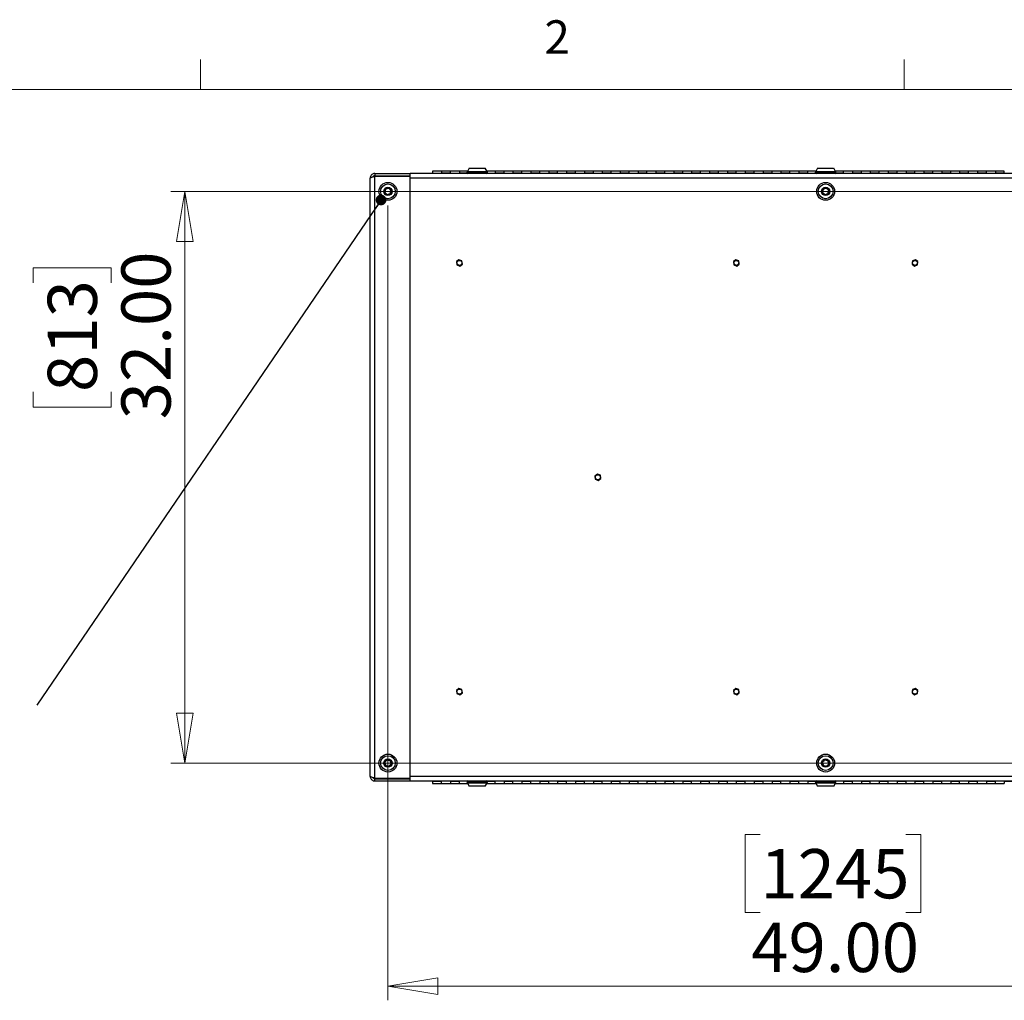
# Model space of a CAD drawing. Units: inches. Extents: x 0.4 to 16.6, y 0.2 to 10.8.
# Drawn here: x 11.9 to 14.7, y 8.1 to 10.8 of the extents above; entities that cross this region are included whole.
import ezdxf

# ---------------------------------------------------------------- set-up
doc = ezdxf.new("R2010")
doc.units = ezdxf.units.IN
doc.header["$MEASUREMENT"] = 0
doc.styles.add('SLDTEXTSTYLE0', font='TXT', dxfattribs={"width": 0.75})
doc.dimstyles.new('SLDDIMSTYLE0', dxfattribs={"dimtxt": 0.137795, "dimasz": 0.14, "dimexe": 0, "dimexo": 0.0625, "dimgap": 0.034449, "dimtad": 1, "dimlfac": 20, "dimrnd": 1e-09, "dimzin": 4, "dimdsep": 46, "dimtxsty": 'SLDTEXTSTYLE0', "dimblk1": 'CLOSED', "dimblk2": 'CLOSED', "dimsah": 1, "dimcen": 0.09, "dimadec": 0, "dimazin": 1, "dimtfac": 1, "dimtofl": 0, "dimtmove": 0, "dimatfit": 3, "dimldrblk": 'CLOSED', "dimfxl": 0, "dimfrac": 2, "dimtolj": 1, "dimtzin": 12, "dimarcsym": 0})
doc.dimstyles.new('SLDDIMSTYLE4', dxfattribs={"dimtxt": 0.18, "dimasz": 0.03, "dimexe": 0, "dimexo": 0.0625, "dimgap": 0, "dimtad": 0, "dimtih": 1, "dimtoh": 1, "dimdec": 0, "dimrnd": 1e-09, "dimzin": 0, "dimdsep": 46, "dimtxsty": 'Standard', "dimblk1": 'DOT', "dimblk2": 'DOT', "dimsah": 1, "dimcen": 0.09, "dimadec": 0, "dimazin": 0, "dimtfac": 0.03, "dimtdec": 0, "dimtofl": 0, "dimtmove": 0, "dimatfit": 3, "dimldrblk": 'DOT', "dimfxl": 0, "dimfrac": 2, "dimtolj": 1, "dimtzin": 0, "dimarcsym": 0})

# ---------------------------------------------------------------- blocks, each defined once
blk = doc.blocks.new('_Closed')
at = {"color": 0, "linetype": 'ByBlock', "lineweight": -2}
for p, q in [((-1, 0.166667), (0, 0)), ((-1, 0.166667), (-1, -0.166667)), ((0, 0), (-1, -0.166667)), ((0, 0), (-1, 0))]:
    blk.add_line(p, q, dxfattribs=at)
blk = doc.blocks.new('_D_7')
at = {"color": 7, "linetype": 'Continuous', "lineweight": 0}
for p, q in [((15.3736, 10.3574), (12.3553, 10.3574)), ((12.3946, 10.3574), (12.3946, 8.7574)), ((11.9697, 10.1013), (11.9697, 10.1433)), ((11.9697, 10.1433), (12.1885, 10.1433)), ((12.1885, 10.1433), (12.1885, 10.1013)), ((11.9697, 9.7959), (11.9697, 9.7539)), ((12.1885, 9.7539), (12.1885, 9.7959)), ((11.9697, 9.7539), (12.1885, 9.7539)), ((15.3736, 8.7574), (12.3553, 8.7574))]:
    blk.add_line(p, q, dxfattribs=at)
at = {"color": 7, "linetype": 'Continuous', "lineweight": 18, "xscale": 0.14, "yscale": 0.14}
for p, rotation in [((12.3946, 10.3574, -0.6969), 89.99999999999993), ((12.3946, 8.7574, -0.6969), 269.9999999999999)]:
    blk.add_blockref('_Closed', p, dxfattribs=dict(at, rotation=rotation))
at = {"color": 7, "linetype": 'Continuous', "lineweight": 18, "char_height": 0.1378, "attachment_point": 1, "rotation": 90, "style": 'SLDTEXTSTYLE0'}
for s, insert in [('32.00', (12.217, 9.7195)), ('813', (12.0108, 9.7959))]:
    blk.add_mtext(s, dxfattribs=dict(at, insert=insert))
blk = doc.blocks.new('_D_8')
at = {"color": 7, "linetype": 'Continuous', "lineweight": 0}
for p, q in [((12.9629, 10.318), (12.9629, 8.0934)), ((15.4129, 10.318), (15.4129, 8.0934)), ((14.0051, 8.5577), (13.9631, 8.5577)), ((13.9631, 8.5577), (13.9631, 8.339)), ((14.4123, 8.5577), (14.4543, 8.5577)), ((14.4543, 8.5577), (14.4543, 8.339)), ((13.9631, 8.339), (14.0051, 8.339)), ((14.4543, 8.339), (14.4123, 8.339)), ((12.9629, 8.1328), (15.4129, 8.1328))]:
    blk.add_line(p, q, dxfattribs=at)
at = {"color": 7, "linetype": 'Continuous', "lineweight": 18, "xscale": 0.14, "yscale": 0.14, "rotation": 180.0000000000001}
blk.add_blockref('_Closed', (12.9629, 8.1328, -0.6969), dxfattribs=at)
at = {"color": 7, "linetype": 'Continuous', "lineweight": 18, "xscale": 0.14, "yscale": 0.14}
blk.add_blockref('_Closed', (15.4129, 8.1328, -0.6969), dxfattribs=at)
at = {"color": 7, "linetype": 'Continuous', "lineweight": 18, "char_height": 0.1378, "attachment_point": 1, "style": 'SLDTEXTSTYLE0'}
for s, insert in [('1245', (14.0051, 8.5166)), ('49.00', (13.9796, 8.3104))]:
    blk.add_mtext(s, dxfattribs=dict(at, insert=insert))
blk = doc.blocks.new('_Dot')
at = {"color": 0, "linetype": 'ByBlock', "lineweight": -2}
blk.add_line((-0.5, 0), (-1, 0), dxfattribs=at)
at = {"color": 0, "linetype": 'ByBlock', "const_width": 0.5}
blk.add_lwpolyline([(-0.25, 0, 1), (0.25, 0, 1)], format="xyb", close=True, dxfattribs=at)

msp = doc.modelspace()

# ---------------------------------------------------------------- linework, layer by layer
at = {"color": 7, "linetype": 'Continuous', "lineweight": 18}
for p, q in [((12.4385, 10.64207), (12.4385, 10.72687)), ((14.40725, 10.64207), (14.40725, 10.72687)), ((0.62625, 10.64207), (16.37625, 10.64207))]:
    msp.add_line(p, q, dxfattribs=at)
at = {"color": 7, "linetype": 'Continuous', "lineweight": 25}
for p, q in [((13.19048, 10.42219), (13.18536, 10.41333)), ((13.19048, 10.42219), (13.23536, 10.42219)), ((13.24048, 10.41333), (13.23537, 10.42219)), ((14.16548, 10.42219), (14.16036, 10.41333)), ((14.16548, 10.42219), (14.21036, 10.42219)), ((14.21548, 10.41333), (14.21037, 10.42219)), ((12.91292, 8.72065), (12.91292, 10.39405)), ((12.92622, 10.40735), (12.92622, 10.4011)), ((12.92622, 10.40735), (13.02542, 10.40735)), ((12.92622, 10.4011), (13.02542, 10.4011)), ((12.92622, 8.71499), (12.92622, 10.39971)), ((12.92622, 10.39971), (13.02542, 10.39971)), ((12.93167, 10.39971), (12.93167, 10.4011)), ((15.35042, 10.40735), (13.02542, 10.40735)), ((13.02542, 10.40735), (13.02542, 10.40609)), ((13.02542, 10.39971), (13.02542, 10.40609)), ((13.02542, 8.71499), (13.02542, 10.39971)), ((13.02542, 8.72065), (13.02542, 10.39405)), ((15.35042, 10.39405), (13.02542, 10.39405)), ((13.11292, 10.4141), (13.08792, 10.4141)), ((13.08792, 10.4141), (13.08792, 10.40735)), ((13.13792, 10.4141), (13.11292, 10.4141)), ((13.11292, 10.4141), (13.11292, 10.40798)), ((13.11292, 10.40735), (13.11292, 10.40798)), ((13.13792, 10.40798), (13.11292, 10.40798)), ((13.16292, 10.4141), (13.13792, 10.4141)), ((13.13792, 10.40798), (13.13792, 10.4141)), ((13.13792, 10.40735), (13.13792, 10.40798)), ((13.1858, 10.4141), (13.16292, 10.4141)), ((13.16292, 10.4141), (13.16292, 10.40798)), ((13.16292, 10.40735), (13.16292, 10.40798)), ((13.18471, 10.40798), (13.16292, 10.40798)), ((13.18402, 10.4101), (13.18402, 10.4096)), ((13.24182, 10.4101), (13.18402, 10.4101)), ((13.18402, 10.4096), (13.24182, 10.4096)), ((13.18536, 10.41333), (13.18536, 10.41235)), ((13.18536, 10.41333), (13.24048, 10.41333)), ((13.18536, 10.41235), (13.21325, 10.41235)), ((13.21325, 10.41235), (13.24048, 10.41235)), ((13.26292, 10.4141), (13.24004, 10.4141)), ((13.24048, 10.41235), (13.24048, 10.41333)), ((13.24182, 10.4096), (13.24182, 10.4101)), ((13.25141, 10.40735), (13.25149, 10.40735)), ((13.25986, 10.40735), (13.25998, 10.40735)), ((13.28792, 10.4141), (13.26292, 10.4141)), ((13.26292, 10.4141), (13.26292, 10.40798)), ((13.26292, 10.40735), (13.26292, 10.40798)), ((13.28792, 10.40798), (13.26292, 10.40798)), ((13.26662, 10.40735), (13.26666, 10.40735)), ((13.31292, 10.4141), (13.28792, 10.4141)), ((13.28792, 10.40798), (13.28792, 10.4141)), ((13.28792, 10.40735), (13.28792, 10.40798)), ((13.33792, 10.4141), (13.31292, 10.4141)), ((13.31292, 10.4141), (13.31292, 10.40798)), ((13.31292, 10.40735), (13.31292, 10.40798)), ((13.33792, 10.40798), (13.31292, 10.40798)), ((13.36292, 10.4141), (13.33792, 10.4141)), ((13.33792, 10.40798), (13.33792, 10.4141)), ((13.33792, 10.40735), (13.33792, 10.40798)), ((13.38792, 10.4141), (13.36292, 10.4141)), ((13.36292, 10.4141), (13.36292, 10.40798)), ((13.36292, 10.40735), (13.36292, 10.40798)), ((13.38792, 10.40798), (13.36292, 10.40798)), ((13.41292, 10.4141), (13.38792, 10.4141)), ((13.38792, 10.40798), (13.38792, 10.4141)), ((13.38792, 10.40735), (13.38792, 10.40798)), ((13.43792, 10.4141), (13.41292, 10.4141)), ((13.41292, 10.4141), (13.41292, 10.40798)), ((13.41292, 10.40735), (13.41292, 10.40798)), ((13.43792, 10.40798), (13.41292, 10.40798)), ((13.46292, 10.4141), (13.43792, 10.4141)), ((13.43792, 10.40798), (13.43792, 10.4141)), ((13.43792, 10.40735), (13.43792, 10.40798)), ((13.48792, 10.4141), (13.46292, 10.4141)), ((13.46292, 10.4141), (13.46292, 10.40798)), ((13.46292, 10.40735), (13.46292, 10.40798)), ((13.48792, 10.40798), (13.46292, 10.40798)), ((13.51292, 10.4141), (13.48792, 10.4141)), ((13.48792, 10.40798), (13.48792, 10.4141)), ((13.48792, 10.40735), (13.48792, 10.40798)), ((13.53792, 10.4141), (13.51292, 10.4141)), ((13.51292, 10.4141), (13.51292, 10.40798)), ((13.51292, 10.40735), (13.51292, 10.40798)), ((13.53792, 10.40798), (13.51292, 10.40798)), ((13.56292, 10.4141), (13.53792, 10.4141)), ((13.53792, 10.40798), (13.53792, 10.4141)), ((13.53792, 10.40735), (13.53792, 10.40798)), ((13.58792, 10.4141), (13.56292, 10.4141)), ((13.56292, 10.4141), (13.56292, 10.40798)), ((13.56292, 10.40735), (13.56292, 10.40798)), ((13.58792, 10.40798), (13.56292, 10.40798)), ((13.61292, 10.4141), (13.58792, 10.4141)), ((13.58792, 10.40798), (13.58792, 10.4141)), ((13.58792, 10.40735), (13.58792, 10.40798)), ((13.63792, 10.4141), (13.61292, 10.4141)), ((13.61292, 10.4141), (13.61292, 10.40798)), ((13.61292, 10.40735), (13.61292, 10.40798)), ((13.63792, 10.40798), (13.61292, 10.40798)), ((13.66292, 10.4141), (13.63792, 10.4141)), ((13.63792, 10.40798), (13.63792, 10.4141)), ((13.63792, 10.40735), (13.63792, 10.40798)), ((13.68792, 10.4141), (13.66292, 10.4141)), ((13.66292, 10.4141), (13.66292, 10.40798)), ((13.66292, 10.40735), (13.66292, 10.40798)), ((13.68792, 10.40798), (13.66292, 10.40798)), ((13.71292, 10.4141), (13.68792, 10.4141)), ((13.68792, 10.40798), (13.68792, 10.4141)), ((13.68792, 10.40735), (13.68792, 10.40798)), ((13.73792, 10.4141), (13.71292, 10.4141)), ((13.71292, 10.4141), (13.71292, 10.40798)), ((13.71292, 10.40735), (13.71292, 10.40798)), ((13.73792, 10.40798), (13.71292, 10.40798)), ((13.76292, 10.4141), (13.73792, 10.4141)), ((13.73792, 10.40798), (13.73792, 10.4141)), ((13.73792, 10.40735), (13.73792, 10.40798)), ((13.78792, 10.4141), (13.76292, 10.4141)), ((13.76292, 10.4141), (13.76292, 10.40798)), ((13.76292, 10.40735), (13.76292, 10.40798)), ((13.78792, 10.40798), (13.76292, 10.40798)), ((13.81292, 10.4141), (13.78792, 10.4141)), ((13.78792, 10.40798), (13.78792, 10.4141)), ((13.78792, 10.40735), (13.78792, 10.40798)), ((13.83792, 10.4141), (13.81292, 10.4141)), ((13.81292, 10.4141), (13.81292, 10.40798)), ((13.81292, 10.40735), (13.81292, 10.40798)), ((13.83792, 10.40798), (13.81292, 10.40798)), ((13.86292, 10.4141), (13.83792, 10.4141)), ((13.83792, 10.40798), (13.83792, 10.4141)), ((13.83792, 10.40735), (13.83792, 10.40798)), ((13.88792, 10.4141), (13.86292, 10.4141)), ((13.86292, 10.4141), (13.86292, 10.40798)), ((13.86292, 10.40735), (13.86292, 10.40798)), ((13.88792, 10.40798), (13.86292, 10.40798)), ((13.91292, 10.4141), (13.88792, 10.4141)), ((13.88792, 10.40798), (13.88792, 10.4141)), ((13.88792, 10.40735), (13.88792, 10.40798)), ((13.93792, 10.4141), (13.91292, 10.4141)), ((13.91292, 10.4141), (13.91292, 10.40798)), ((13.91292, 10.40735), (13.91292, 10.40798)), ((13.93792, 10.40798), (13.91292, 10.40798)), ((13.96292, 10.4141), (13.93792, 10.4141)), ((13.93792, 10.40798), (13.93792, 10.4141)), ((13.93792, 10.40735), (13.93792, 10.40798)), ((13.98792, 10.4141), (13.96292, 10.4141)), ((13.96292, 10.4141), (13.96292, 10.40798)), ((13.96292, 10.40735), (13.96292, 10.40798)), ((13.98792, 10.40798), (13.96292, 10.40798)), ((13.98116, 10.40735), (13.98124, 10.40735)), ((14.01292, 10.4141), (13.98792, 10.4141)), ((13.98792, 10.40798), (13.98792, 10.4141)), ((13.98792, 10.40735), (13.98792, 10.40798)), ((13.98961, 10.40735), (13.98973, 10.40735)), ((13.99637, 10.40735), (13.99641, 10.40735)), ((14.03792, 10.4141), (14.01292, 10.4141)), ((14.01292, 10.4141), (14.01292, 10.40798)), ((14.01292, 10.40735), (14.01292, 10.40798)), ((14.03792, 10.40798), (14.01292, 10.40798)), ((14.06292, 10.4141), (14.03792, 10.4141)), ((14.03792, 10.40798), (14.03792, 10.4141)), ((14.03792, 10.40735), (14.03792, 10.40798)), ((14.08792, 10.4141), (14.06292, 10.4141)), ((14.06292, 10.4141), (14.06292, 10.40798)), ((14.06292, 10.40735), (14.06292, 10.40798)), ((14.08792, 10.40798), (14.06292, 10.40798)), ((14.11292, 10.4141), (14.08792, 10.4141)), ((14.08792, 10.40798), (14.08792, 10.4141)), ((14.08792, 10.40735), (14.08792, 10.40798)), ((14.13792, 10.4141), (14.11292, 10.4141)), ((14.11292, 10.4141), (14.11292, 10.40798)), ((14.11292, 10.40735), (14.11292, 10.40798)), ((14.13792, 10.40798), (14.11292, 10.40798)), ((14.1608, 10.4141), (14.13792, 10.4141)), ((14.13792, 10.40798), (14.13792, 10.4141)), ((14.13792, 10.40735), (14.13792, 10.40798)), ((14.15902, 10.4101), (14.15902, 10.4096)), ((14.21682, 10.4101), (14.15902, 10.4101)), ((14.15902, 10.4096), (14.21682, 10.4096)), ((14.16036, 10.41333), (14.16036, 10.41235)), ((14.16036, 10.41333), (14.21548, 10.41333)), ((14.16036, 10.41235), (14.18825, 10.41235)), ((14.18825, 10.41235), (14.21548, 10.41235)), ((14.23792, 10.4141), (14.21504, 10.4141)), ((14.21548, 10.41235), (14.21548, 10.41333)), ((14.23792, 10.40798), (14.21613, 10.40798)), ((14.21682, 10.4096), (14.21682, 10.4101)), ((14.26292, 10.4141), (14.23792, 10.4141)), ((14.23792, 10.40798), (14.23792, 10.4141)), ((14.23792, 10.40735), (14.23792, 10.40798)), ((14.28792, 10.4141), (14.26292, 10.4141)), ((14.26292, 10.4141), (14.26292, 10.40798)), ((14.26292, 10.40735), (14.26292, 10.40798)), ((14.28792, 10.40798), (14.26292, 10.40798)), ((14.31292, 10.4141), (14.28792, 10.4141)), ((14.28792, 10.40798), (14.28792, 10.4141)), ((14.28792, 10.40735), (14.28792, 10.40798)), ((14.33792, 10.4141), (14.31292, 10.4141)), ((14.31292, 10.4141), (14.31292, 10.40798)), ((14.31292, 10.40735), (14.31292, 10.40798)), ((14.33792, 10.40798), (14.31292, 10.40798)), ((14.36292, 10.4141), (14.33792, 10.4141)), ((14.33792, 10.40798), (14.33792, 10.4141)), ((14.33792, 10.40735), (14.33792, 10.40798)), ((14.38792, 10.4141), (14.36292, 10.4141)), ((14.36292, 10.4141), (14.36292, 10.40798)), ((14.38792, 10.40798), (14.36292, 10.40798)), ((14.36292, 10.40735), (14.36292, 10.40798)), ((14.37943, 10.40735), (14.37947, 10.40735)), ((14.38611, 10.40735), (14.38623, 10.40735)), ((14.41292, 10.4141), (14.38792, 10.4141)), ((14.38792, 10.40798), (14.38792, 10.4141)), ((14.38792, 10.40735), (14.38792, 10.40798)), ((14.3946, 10.40735), (14.39468, 10.40735)), ((14.43792, 10.4141), (14.41292, 10.4141)), ((14.41292, 10.4141), (14.41292, 10.40798)), ((14.43792, 10.40798), (14.41292, 10.40798)), ((14.41292, 10.40735), (14.41292, 10.40798)), ((14.46292, 10.4141), (14.43792, 10.4141)), ((14.43792, 10.40798), (14.43792, 10.4141)), ((14.43792, 10.40735), (14.43792, 10.40798)), ((14.48792, 10.4141), (14.46292, 10.4141)), ((14.46292, 10.4141), (14.46292, 10.40798)), ((14.46292, 10.40735), (14.46292, 10.40798)), ((14.48792, 10.40798), (14.46292, 10.40798)), ((14.51292, 10.4141), (14.48792, 10.4141)), ((14.48792, 10.40798), (14.48792, 10.4141)), ((14.48792, 10.40735), (14.48792, 10.40798)), ((14.53792, 10.4141), (14.51292, 10.4141)), ((14.51292, 10.4141), (14.51292, 10.40798)), ((14.51292, 10.40735), (14.51292, 10.40798)), ((14.53792, 10.40798), (14.51292, 10.40798)), ((14.56292, 10.4141), (14.53792, 10.4141)), ((14.53792, 10.40798), (14.53792, 10.4141)), ((14.53792, 10.40735), (14.53792, 10.40798)), ((14.58792, 10.4141), (14.56292, 10.4141)), ((14.56292, 10.4141), (14.56292, 10.40798)), ((14.56292, 10.40735), (14.56292, 10.40798)), ((14.58792, 10.40798), (14.56292, 10.40798)), ((14.61292, 10.4141), (14.58792, 10.4141)), ((14.58792, 10.40798), (14.58792, 10.4141)), ((14.58792, 10.40735), (14.58792, 10.40798)), ((14.63792, 10.4141), (14.61292, 10.4141)), ((14.61292, 10.4141), (14.61292, 10.40798)), ((14.61292, 10.40735), (14.61292, 10.40798)), ((14.63792, 10.40798), (14.61292, 10.40798)), ((14.66292, 10.4141), (14.63792, 10.4141)), ((14.63792, 10.40798), (14.63792, 10.4141)), ((14.63792, 10.40735), (14.63792, 10.40798)), ((14.68792, 10.4141), (14.66292, 10.4141)), ((14.66292, 10.4141), (14.66292, 10.40798)), ((14.68792, 10.40798), (14.66292, 10.40798)), ((14.66292, 10.40735), (14.66292, 10.40798)), ((14.68792, 10.40798), (14.68792, 10.4141)), ((14.68792, 10.40735), (14.68792, 10.40798)), ((13.15461, 10.16066), (13.15583, 10.1519)), ((13.16163, 10.1662), (13.15465, 10.16077)), ((13.1559, 10.15181), (13.16409, 10.14848)), ((13.16994, 10.16289), (13.16175, 10.16622)), ((13.16421, 10.1485), (13.17119, 10.15393)), ((13.17123, 10.15404), (13.17001, 10.1628)), ((13.92961, 10.16066), (13.93083, 10.1519)), ((13.93663, 10.1662), (13.92965, 10.16077)), ((13.9309, 10.15181), (13.93909, 10.14848)), ((13.94494, 10.16289), (13.93675, 10.16622)), ((13.93921, 10.1485), (13.94619, 10.15393)), ((13.94623, 10.15404), (13.94501, 10.1628)), ((14.43083, 10.1628), (14.42961, 10.15404)), ((14.42965, 10.15393), (14.43663, 10.1485)), ((14.43909, 10.16622), (14.4309, 10.16289)), ((14.43675, 10.14848), (14.44494, 10.15181)), ((14.44619, 10.16077), (14.43921, 10.1662)), ((14.44501, 10.1519), (14.44623, 10.16066)), ((12.91292, 9.97794), (12.91292, 9.97799)), ((12.91292, 9.97058), (12.91292, 9.9707)), ((12.91292, 9.9625), (12.91292, 9.96257)), ((13.54913, 9.5662), (13.54215, 9.56077)), ((13.55744, 9.56289), (13.54925, 9.56622)), ((13.55873, 9.55404), (13.55751, 9.5628)), ((13.54211, 9.56066), (13.54333, 9.5519)), ((13.5434, 9.55181), (13.55159, 9.54848)), ((13.55171, 9.5485), (13.55869, 9.55393)), ((13.15461, 8.96066), (13.15583, 8.9519)), ((13.16163, 8.9662), (13.15465, 8.96077)), ((13.16994, 8.96289), (13.16175, 8.96622)), ((13.17123, 8.95404), (13.17001, 8.9628)), ((13.92961, 8.96066), (13.93083, 8.9519)), ((13.93663, 8.9662), (13.92965, 8.96077)), ((13.94494, 8.96289), (13.93675, 8.96622)), ((13.94623, 8.95404), (13.94501, 8.9628)), ((14.43083, 8.9628), (14.42961, 8.95404)), ((14.43909, 8.96622), (14.4309, 8.96289)), ((14.44619, 8.96077), (14.43921, 8.9662)), ((14.44501, 8.9519), (14.44623, 8.96066)), ((13.1559, 8.95181), (13.16409, 8.94848)), ((13.16421, 8.9485), (13.17119, 8.95393)), ((13.9309, 8.95181), (13.93909, 8.94848)), ((13.93921, 8.9485), (13.94619, 8.95393)), ((14.42965, 8.95393), (14.43663, 8.9485)), ((14.43675, 8.94848), (14.44494, 8.95181)), ((12.92622, 8.71499), (13.02542, 8.71499)), ((12.92622, 8.70735), (12.92622, 8.7136)), ((12.92622, 8.7136), (13.02542, 8.7136)), ((12.93167, 8.7136), (12.93167, 8.71499)), ((13.02542, 8.72065), (15.35042, 8.72065)), ((13.02542, 8.70861), (13.02542, 8.71499)), ((13.02542, 8.70735), (13.02542, 8.70861)), ((12.92622, 8.70735), (13.02542, 8.70735)), ((13.02542, 8.70735), (15.35042, 8.70735)), ((13.08792, 8.70735), (13.08792, 8.70673)), ((13.08792, 8.70673), (13.11292, 8.70673)), ((13.08792, 8.70673), (13.08792, 8.7006)), ((13.08792, 8.7006), (13.11292, 8.7006)), ((13.11292, 8.70735), (13.11292, 8.70673)), ((13.11292, 8.7006), (13.11292, 8.70673)), ((13.11292, 8.7006), (13.13792, 8.7006)), ((13.13792, 8.70735), (13.13792, 8.70673)), ((13.13792, 8.70673), (13.16292, 8.70673)), ((13.13792, 8.70673), (13.13792, 8.7006)), ((13.13792, 8.7006), (13.16292, 8.7006)), ((13.16292, 8.70735), (13.16292, 8.70673)), ((13.16292, 8.7006), (13.16292, 8.70673)), ((13.16292, 8.7006), (13.1858, 8.7006)), ((13.18402, 8.7051), (13.18402, 8.7046)), ((13.24182, 8.7051), (13.18402, 8.7051)), ((13.18402, 8.7046), (13.24182, 8.7046)), ((13.18536, 8.70235), (13.18536, 8.70137)), ((13.21259, 8.70235), (13.18536, 8.70235)), ((13.18536, 8.70137), (13.19048, 8.69251)), ((13.24048, 8.70137), (13.18536, 8.70137)), ((13.23537, 8.69251), (13.19048, 8.69251)), ((13.24048, 8.70235), (13.21259, 8.70235)), ((13.23537, 8.69251), (13.24048, 8.70137)), ((13.24004, 8.7006), (13.26292, 8.7006)), ((13.24048, 8.70137), (13.24048, 8.70235)), ((13.24113, 8.70673), (13.26292, 8.70673)), ((13.24182, 8.7046), (13.24182, 8.7051)), ((13.25149, 8.70735), (13.25141, 8.70735)), ((13.25998, 8.70735), (13.25986, 8.70735)), ((13.26292, 8.70735), (13.26292, 8.70673)), ((13.26292, 8.7006), (13.26292, 8.70673)), ((13.26292, 8.7006), (13.28792, 8.7006)), ((13.26666, 8.70735), (13.26662, 8.70735)), ((13.28792, 8.70735), (13.28792, 8.70673)), ((13.28792, 8.70673), (13.31292, 8.70673)), ((13.28792, 8.70673), (13.28792, 8.7006)), ((13.28792, 8.7006), (13.31292, 8.7006)), ((13.31292, 8.70735), (13.31292, 8.70673)), ((13.31292, 8.7006), (13.31292, 8.70673)), ((13.31292, 8.7006), (13.33792, 8.7006)), ((13.33792, 8.70735), (13.33792, 8.70673)), ((13.33792, 8.70673), (13.36292, 8.70673)), ((13.33792, 8.70673), (13.33792, 8.7006)), ((13.33792, 8.7006), (13.36292, 8.7006)), ((13.36292, 8.70735), (13.36292, 8.70673)), ((13.36292, 8.7006), (13.36292, 8.70673)), ((13.36292, 8.7006), (13.38792, 8.7006)), ((13.38792, 8.70735), (13.38792, 8.70673)), ((13.38792, 8.70673), (13.41292, 8.70673)), ((13.38792, 8.70673), (13.38792, 8.7006)), ((13.38792, 8.7006), (13.41292, 8.7006)), ((13.41292, 8.70735), (13.41292, 8.70673)), ((13.41292, 8.7006), (13.41292, 8.70673)), ((13.41292, 8.7006), (13.43792, 8.7006)), ((13.43792, 8.70735), (13.43792, 8.70673)), ((13.43792, 8.70673), (13.46292, 8.70673)), ((13.43792, 8.70673), (13.43792, 8.7006)), ((13.43792, 8.7006), (13.46292, 8.7006)), ((13.46292, 8.70735), (13.46292, 8.70673)), ((13.46292, 8.7006), (13.46292, 8.70673)), ((13.46292, 8.7006), (13.48792, 8.7006)), ((13.48792, 8.70735), (13.48792, 8.70673)), ((13.48792, 8.70673), (13.51292, 8.70673)), ((13.48792, 8.70673), (13.48792, 8.7006)), ((13.48792, 8.7006), (13.51292, 8.7006)), ((13.51292, 8.70735), (13.51292, 8.70673)), ((13.51292, 8.7006), (13.51292, 8.70673)), ((13.51292, 8.7006), (13.53792, 8.7006)), ((13.53792, 8.70735), (13.53792, 8.70673)), ((13.53792, 8.70673), (13.56292, 8.70673)), ((13.53792, 8.70673), (13.53792, 8.7006)), ((13.53792, 8.7006), (13.56292, 8.7006)), ((13.56292, 8.70735), (13.56292, 8.70673)), ((13.56292, 8.7006), (13.56292, 8.70673)), ((13.56292, 8.7006), (13.58792, 8.7006)), ((13.58792, 8.70735), (13.58792, 8.70673)), ((13.58792, 8.70673), (13.61292, 8.70673)), ((13.58792, 8.70673), (13.58792, 8.7006)), ((13.58792, 8.7006), (13.61292, 8.7006)), ((13.61292, 8.70735), (13.61292, 8.70673)), ((13.61292, 8.7006), (13.61292, 8.70673)), ((13.61292, 8.7006), (13.63792, 8.7006)), ((13.63792, 8.70735), (13.63792, 8.70673)), ((13.63792, 8.70673), (13.66292, 8.70673)), ((13.63792, 8.70673), (13.63792, 8.7006)), ((13.63792, 8.7006), (13.66292, 8.7006)), ((13.66292, 8.70735), (13.66292, 8.70673)), ((13.66292, 8.7006), (13.66292, 8.70673)), ((13.66292, 8.7006), (13.68792, 8.7006)), ((13.68792, 8.70735), (13.68792, 8.70673)), ((13.68792, 8.70673), (13.71292, 8.70673)), ((13.68792, 8.70673), (13.68792, 8.7006)), ((13.68792, 8.7006), (13.71292, 8.7006)), ((13.71292, 8.70735), (13.71292, 8.70673)), ((13.71292, 8.7006), (13.71292, 8.70673)), ((13.71292, 8.7006), (13.73792, 8.7006)), ((13.73792, 8.70735), (13.73792, 8.70673)), ((13.73792, 8.70673), (13.76292, 8.70673)), ((13.73792, 8.70673), (13.73792, 8.7006)), ((13.73792, 8.7006), (13.76292, 8.7006)), ((13.76292, 8.70735), (13.76292, 8.70673)), ((13.76292, 8.7006), (13.76292, 8.70673)), ((13.76292, 8.7006), (13.78792, 8.7006)), ((13.78792, 8.70735), (13.78792, 8.70673)), ((13.78792, 8.70673), (13.81292, 8.70673)), ((13.78792, 8.70673), (13.78792, 8.7006)), ((13.78792, 8.7006), (13.81292, 8.7006)), ((13.81292, 8.70735), (13.81292, 8.70673)), ((13.81292, 8.7006), (13.81292, 8.70673)), ((13.81292, 8.7006), (13.83792, 8.7006)), ((13.83792, 8.70735), (13.83792, 8.70673)), ((13.83792, 8.70673), (13.86292, 8.70673)), ((13.83792, 8.70673), (13.83792, 8.7006)), ((13.83792, 8.7006), (13.86292, 8.7006)), ((13.86292, 8.70735), (13.86292, 8.70673)), ((13.86292, 8.7006), (13.86292, 8.70673)), ((13.86292, 8.7006), (13.88792, 8.7006)), ((13.88792, 8.70735), (13.88792, 8.70673)), ((13.88792, 8.70673), (13.91292, 8.70673)), ((13.88792, 8.70673), (13.88792, 8.7006)), ((13.88792, 8.7006), (13.91292, 8.7006)), ((13.91292, 8.70735), (13.91292, 8.70673)), ((13.91292, 8.7006), (13.91292, 8.70673)), ((13.91292, 8.7006), (13.93792, 8.7006)), ((13.93792, 8.70735), (13.93792, 8.70673)), ((13.93792, 8.70673), (13.96292, 8.70673)), ((13.93792, 8.70673), (13.93792, 8.7006)), ((13.93792, 8.7006), (13.96292, 8.7006)), ((13.96292, 8.70735), (13.96292, 8.70673)), ((13.96292, 8.7006), (13.96292, 8.70673)), ((13.96292, 8.7006), (13.98792, 8.7006)), ((13.98124, 8.70735), (13.98116, 8.70735)), ((13.98792, 8.70735), (13.98792, 8.70673)), ((13.98792, 8.70673), (14.01292, 8.70673)), ((13.98792, 8.70673), (13.98792, 8.7006)), ((13.98792, 8.7006), (14.01292, 8.7006)), ((13.98973, 8.70735), (13.98961, 8.70735)), ((13.99641, 8.70735), (13.99637, 8.70735)), ((14.01292, 8.70735), (14.01292, 8.70673)), ((14.01292, 8.7006), (14.01292, 8.70673)), ((14.01292, 8.7006), (14.03792, 8.7006)), ((14.03792, 8.70735), (14.03792, 8.70673)), ((14.03792, 8.70673), (14.06292, 8.70673)), ((14.03792, 8.70673), (14.03792, 8.7006)), ((14.03792, 8.7006), (14.06292, 8.7006)), ((14.06292, 8.70735), (14.06292, 8.70673)), ((14.06292, 8.7006), (14.06292, 8.70673)), ((14.06292, 8.7006), (14.08792, 8.7006)), ((14.08792, 8.70735), (14.08792, 8.70673)), ((14.08792, 8.70673), (14.11292, 8.70673)), ((14.08792, 8.70673), (14.08792, 8.7006)), ((14.08792, 8.7006), (14.11292, 8.7006)), ((14.11292, 8.70735), (14.11292, 8.70673)), ((14.11292, 8.7006), (14.11292, 8.70673)), ((14.11292, 8.7006), (14.13792, 8.7006)), ((14.13792, 8.70735), (14.13792, 8.70673)), ((14.13792, 8.70673), (14.13792, 8.7006)), ((14.13792, 8.70673), (14.15971, 8.70673)), ((14.13792, 8.7006), (14.1608, 8.7006)), ((14.15902, 8.7051), (14.15902, 8.7046)), ((14.21682, 8.7051), (14.15902, 8.7051)), ((14.15902, 8.7046), (14.21682, 8.7046)), ((14.16036, 8.70235), (14.16036, 8.70137)), ((14.18759, 8.70235), (14.16036, 8.70235)), ((14.16036, 8.70137), (14.16548, 8.69251)), ((14.21548, 8.70137), (14.16036, 8.70137)), ((14.21037, 8.69251), (14.16548, 8.69251)), ((14.21548, 8.70235), (14.18759, 8.70235)), ((14.21037, 8.69251), (14.21548, 8.70137)), ((14.21504, 8.7006), (14.23792, 8.7006)), ((14.21548, 8.70137), (14.21548, 8.70235)), ((14.21682, 8.7046), (14.21682, 8.7051)), ((14.23792, 8.70735), (14.23792, 8.70673)), ((14.23792, 8.70673), (14.26292, 8.70673)), ((14.23792, 8.70673), (14.23792, 8.7006)), ((14.23792, 8.7006), (14.26292, 8.7006)), ((14.26292, 8.70735), (14.26292, 8.70673)), ((14.26292, 8.7006), (14.26292, 8.70673)), ((14.26292, 8.7006), (14.28792, 8.7006)), ((14.28792, 8.70735), (14.28792, 8.70673)), ((14.28792, 8.70673), (14.31292, 8.70673)), ((14.28792, 8.70673), (14.28792, 8.7006)), ((14.28792, 8.7006), (14.31292, 8.7006)), ((14.31292, 8.70735), (14.31292, 8.70673)), ((14.31292, 8.7006), (14.31292, 8.70673)), ((14.31292, 8.7006), (14.33792, 8.7006)), ((14.33792, 8.70735), (14.33792, 8.70673)), ((14.33792, 8.70673), (14.36292, 8.70673)), ((14.33792, 8.70673), (14.33792, 8.7006)), ((14.33792, 8.7006), (14.36292, 8.7006)), ((14.36292, 8.70735), (14.36292, 8.70673)), ((14.36292, 8.7006), (14.36292, 8.70673)), ((14.36292, 8.7006), (14.38792, 8.7006)), ((14.37947, 8.70735), (14.37943, 8.70735)), ((14.38623, 8.70735), (14.38611, 8.70735)), ((14.38792, 8.70735), (14.38792, 8.70673)), ((14.38792, 8.70673), (14.41292, 8.70673)), ((14.38792, 8.70673), (14.38792, 8.7006)), ((14.38792, 8.7006), (14.41292, 8.7006)), ((14.39468, 8.70735), (14.3946, 8.70735)), ((14.41292, 8.70735), (14.41292, 8.70673)), ((14.41292, 8.7006), (14.41292, 8.70673)), ((14.41292, 8.7006), (14.43792, 8.7006)), ((14.43792, 8.70735), (14.43792, 8.70673)), ((14.43792, 8.70673), (14.46292, 8.70673)), ((14.43792, 8.70673), (14.43792, 8.7006)), ((14.43792, 8.7006), (14.46292, 8.7006)), ((14.46292, 8.70735), (14.46292, 8.70673)), ((14.46292, 8.7006), (14.46292, 8.70673)), ((14.46292, 8.7006), (14.48792, 8.7006)), ((14.48792, 8.70735), (14.48792, 8.70673)), ((14.48792, 8.70673), (14.51292, 8.70673)), ((14.48792, 8.70673), (14.48792, 8.7006)), ((14.48792, 8.7006), (14.51292, 8.7006)), ((14.51292, 8.70735), (14.51292, 8.70673)), ((14.51292, 8.7006), (14.51292, 8.70673)), ((14.51292, 8.7006), (14.53792, 8.7006)), ((14.53792, 8.70735), (14.53792, 8.70673)), ((14.53792, 8.70673), (14.56292, 8.70673)), ((14.53792, 8.70673), (14.53792, 8.7006)), ((14.53792, 8.7006), (14.56292, 8.7006)), ((14.56292, 8.70735), (14.56292, 8.70673)), ((14.56292, 8.7006), (14.56292, 8.70673)), ((14.56292, 8.7006), (14.58792, 8.7006)), ((14.58792, 8.70735), (14.58792, 8.70673)), ((14.58792, 8.70673), (14.61292, 8.70673)), ((14.58792, 8.70673), (14.58792, 8.7006)), ((14.58792, 8.7006), (14.61292, 8.7006)), ((14.61292, 8.70735), (14.61292, 8.70673)), ((14.61292, 8.7006), (14.61292, 8.70673)), ((14.61292, 8.7006), (14.63792, 8.7006)), ((14.63792, 8.70735), (14.63792, 8.70673)), ((14.63792, 8.70673), (14.66292, 8.70673)), ((14.63792, 8.70673), (14.63792, 8.7006)), ((14.63792, 8.7006), (14.66292, 8.7006)), ((14.66292, 8.70735), (14.66292, 8.70673)), ((14.66292, 8.7006), (14.66292, 8.70673)), ((14.66292, 8.7006), (14.68792, 8.7006)), ((14.68792, 8.70735), (14.68792, 8.70673)), ((14.68792, 8.70673), (14.71292, 8.70673)), ((14.68792, 8.70673), (14.68792, 8.7006))]:
    msp.add_line(p, q, dxfattribs=at)
for centre, radius in [((12.96292, 10.35735), 0.025), ((12.96292, 10.35735), 0.02067), ((12.96292, 10.35735), 0.01181), ((14.18792, 10.35735), 0.025), ((14.18792, 10.35735), 0.02067), ((14.18792, 10.35735), 0.01181), ((13.16292, 10.15735), 0.00702), ((13.93792, 10.15735), 0.00702), ((14.43792, 10.15735), 0.00703), ((13.55042, 9.55735), 0.00702), ((13.16292, 8.95735), 0.00702), ((13.93792, 8.95735), 0.00702), ((14.43792, 8.95735), 0.00703), ((12.96292, 8.75735), 0.025), ((12.96292, 8.75735), 0.02067), ((12.96292, 8.75735), 0.01181), ((14.18792, 8.75735), 0.025), ((14.18792, 8.75735), 0.02067), ((14.18792, 8.75735), 0.01181)]:
    msp.add_circle(centre, radius, dxfattribs=at)
for centre, radius, start, end in [((13.18627, 10.4101), 0.00225, 90, 180), ((13.18627, 10.4096), 0.00225, 180, 270), ((13.23957, 10.4101), 0.00225, 0, 90), ((13.23957, 10.4096), 0.00225, 270, 0), ((14.16127, 10.4101), 0.00225, 90, 180), ((14.16127, 10.4096), 0.00225, 180, 270), ((14.21457, 10.4101), 0.00225, 0, 90), ((14.21457, 10.4096), 0.00225, 270, 0), ((12.96292, 10.35735), 0.00909, 136.18553, 196.18553), ((12.96292, 10.35735), 0.00909, 76.18553, 136.18553), ((12.96292, 10.35735), 0.00909, 16.18553, 76.18553), ((14.18792, 10.35735), 0.00909, 136.18553, 196.18553), ((14.18792, 10.35735), 0.00909, 76.18553, 136.18553), ((14.18792, 10.35735), 0.00909, 16.18553, 76.18553), ((12.96292, 10.35735), 0.00909, 196.18553, 256.18553), ((12.96292, 10.35735), 0.00909, 256.18553, 316.18553), ((12.96292, 10.35735), 0.00909, 316.18553, 16.18553), ((14.18792, 10.35735), 0.00909, 196.18553, 256.18553), ((14.18792, 10.35735), 0.00909, 256.18553, 316.18553), ((14.18792, 10.35735), 0.00909, 316.18553, 16.18553), ((13.16292, 10.15735), 0.00894, 157.53769, 158.30024), ((13.16292, 10.15735), 0.00894, 217.53769, 218.30024), ((13.16292, 10.15735), 0.00894, 97.53769, 98.30024), ((13.16292, 10.15735), 0.00894, 277.53769, 278.30024), ((13.16292, 10.15735), 0.00894, 37.53769, 38.30024), ((13.16292, 10.15735), 0.00894, 337.53769, 338.30024), ((13.93792, 10.15735), 0.00894, 157.53769, 158.30024), ((13.93792, 10.15735), 0.00894, 217.53769, 218.30024), ((13.93792, 10.15735), 0.00894, 97.53769, 98.30024), ((13.93792, 10.15735), 0.00894, 277.53769, 278.30024), ((13.93792, 10.15735), 0.00894, 37.53769, 38.30024), ((13.93792, 10.15735), 0.00894, 337.53769, 338.30024), ((14.43792, 10.15735), 0.00894, 201.69976, 202.46231), ((14.43792, 10.15735), 0.00894, 141.69976, 142.46231), ((14.43792, 10.15735), 0.00894, 261.69976, 262.46231), ((14.43792, 10.15735), 0.00894, 81.69976, 82.46231), ((14.43792, 10.15735), 0.00894, 321.69976, 322.46231), ((14.43792, 10.15735), 0.00894, 21.69976, 22.46231), ((13.55042, 9.55735), 0.00894, 97.53769, 98.30024), ((13.55042, 9.55735), 0.00894, 37.53769, 38.30024), ((13.55042, 9.55735), 0.00894, 157.53769, 158.30024), ((13.55042, 9.55735), 0.00894, 217.53769, 218.30024), ((13.55042, 9.55735), 0.00894, 277.53769, 278.30024), ((13.55042, 9.55735), 0.00894, 337.53769, 338.30024), ((13.16292, 8.95735), 0.00894, 157.53769, 158.30024), ((13.16292, 8.95735), 0.00894, 97.53769, 98.30024), ((13.16292, 8.95735), 0.00894, 37.53769, 38.30024), ((13.93792, 8.95735), 0.00894, 157.53769, 158.30024), ((13.93792, 8.95735), 0.00894, 97.53769, 98.30024), ((13.93792, 8.95735), 0.00894, 37.53769, 38.30024), ((14.43792, 8.95735), 0.00894, 141.69976, 142.46231), ((14.43792, 8.95735), 0.00894, 81.69976, 82.46231), ((14.43792, 8.95735), 0.00894, 21.69976, 22.46231), ((13.16292, 8.95735), 0.00894, 217.53769, 218.30024), ((13.16292, 8.95735), 0.00894, 277.53769, 278.30024), ((13.16292, 8.95735), 0.00894, 337.53769, 338.30024), ((13.93792, 8.95735), 0.00894, 217.53769, 218.30024), ((13.93792, 8.95735), 0.00894, 277.53769, 278.30024), ((13.93792, 8.95735), 0.00894, 337.53769, 338.30024), ((14.43792, 8.95735), 0.00894, 201.69976, 202.46231), ((14.43792, 8.95735), 0.00894, 261.69976, 262.46231), ((14.43792, 8.95735), 0.00894, 321.69976, 322.46231), ((12.96292, 8.75735), 0.00909, 103.81447, 163.81447), ((12.96292, 8.75735), 0.00909, 43.81447, 103.81447), ((12.96292, 8.75735), 0.00909, 343.81447, 43.81447), ((14.18792, 8.75735), 0.00909, 103.81447, 163.81447), ((14.18792, 8.75735), 0.00909, 43.81447, 103.81447), ((14.18792, 8.75735), 0.00909, 343.81447, 43.81447), ((12.96292, 8.75735), 0.00909, 163.81447, 223.81447), ((12.96292, 8.75735), 0.00909, 223.81447, 283.81447), ((12.96292, 8.75735), 0.00909, 283.81447, 343.81447), ((14.18792, 8.75735), 0.00909, 163.81447, 223.81447), ((14.18792, 8.75735), 0.00909, 223.81447, 283.81447), ((14.18792, 8.75735), 0.00909, 283.81447, 343.81447), ((13.18627, 8.7051), 0.00225, 90, 180), ((13.18627, 8.7046), 0.00225, 180, 270), ((13.23957, 8.7051), 0.00225, 0, 90), ((13.23957, 8.7046), 0.00225, 270, 0), ((14.16127, 8.7051), 0.00225, 90, 180), ((14.16127, 8.7046), 0.00225, 180, 270), ((14.21457, 8.7051), 0.00225, 0, 90), ((14.21457, 8.7046), 0.00225, 270, 0)]:
    msp.add_arc(centre, radius, start, end, dxfattribs=at)
for points, knots in [([(12.92622, 10.40735), (12.92467, 10.40719), (12.92157, 10.40688), (12.91748, 10.40442), (12.91447, 10.40083), (12.91308, 10.39712), (12.91296, 10.39481), (12.91292, 10.39405)], [0, 0, 0, 0, 0.2224467, 0.4449239, 0.6674013, 0.8898784, 1, 1, 1, 1]), ([(12.91292, 10.39405), (12.91308, 10.39447), (12.91339, 10.39531), (12.91585, 10.39657), (12.91945, 10.39783), (12.92315, 10.39888), (12.92546, 10.3995), (12.92622, 10.39971)], [0, 0, 0, 0, 0.2224467, 0.4449239, 0.6674013, 0.8898784, 1, 1, 1, 1]), ([(12.92622, 10.4011), (12.92527, 10.40098), (12.92343, 10.40074), (12.92145, 10.3995), (12.9208, 10.39843), (12.92062, 10.39813)], [0, 0, 0, 0, 0.43611, 0.8386588, 1, 1, 1, 1]), ([(12.95636, 10.36364), (12.95605, 10.36238), (12.95552, 10.36022), (12.95474, 10.35707), (12.95436, 10.35551), (12.95419, 10.35482)], [0, 0, 0, 0, 0.4391308, 0.7513783, 1, 1, 1, 1]), ([(12.96509, 10.36618), (12.96384, 10.36582), (12.9617, 10.3652), (12.95859, 10.36429), (12.95705, 10.36384), (12.95636, 10.36364)], [0, 0, 0, 0, 0.43913077, 0.75137827, 1, 1, 1, 1]), ([(12.97165, 10.35988), (12.97128, 10.36024), (12.97023, 10.36125), (12.9683, 10.3631), (12.96643, 10.36489), (12.96541, 10.36587), (12.96509, 10.36618)], [0, 0, 0, 0, 0.1809422, 0.5062926, 0.8439745, 1, 1, 1, 1]), ([(14.18136, 10.36364), (14.18105, 10.36238), (14.18052, 10.36022), (14.17974, 10.35707), (14.17936, 10.35551), (14.17919, 10.35482)], [0, 0, 0, 0, 0.4391308, 0.7513783, 1, 1, 1, 1]), ([(14.19009, 10.36618), (14.18884, 10.36582), (14.1867, 10.3652), (14.18359, 10.36429), (14.18205, 10.36384), (14.18136, 10.36364)], [0, 0, 0, 0, 0.4391308, 0.7513783, 1, 1, 1, 1]), ([(14.19665, 10.35988), (14.19628, 10.36024), (14.19523, 10.36125), (14.1933, 10.3631), (14.19143, 10.36489), (14.19041, 10.36587), (14.19009, 10.36618)], [0, 0, 0, 0, 0.1809422, 0.5062926, 0.8439745, 1, 1, 1, 1]), ([(12.95419, 10.35482), (12.95451, 10.35451), (12.95553, 10.35353), (12.9574, 10.35174), (12.95933, 10.34988), (12.96038, 10.34888), (12.96075, 10.34852)], [0, 0, 0, 0, 0.1560255, 0.4937074, 0.8190578, 1, 1, 1, 1]), ([(12.96075, 10.34852), (12.962, 10.34888), (12.96414, 10.3495), (12.96725, 10.35041), (12.9688, 10.35086), (12.96948, 10.35106)], [0, 0, 0, 0, 0.4391308, 0.7513783, 1, 1, 1, 1]), ([(12.96948, 10.35106), (12.96979, 10.35232), (12.97032, 10.35448), (12.9711, 10.35763), (12.97148, 10.35919), (12.97165, 10.35988)], [0, 0, 0, 0, 0.4391308, 0.7513783, 1, 1, 1, 1]), ([(14.17919, 10.35482), (14.17951, 10.35451), (14.18053, 10.35353), (14.1824, 10.35174), (14.18433, 10.34988), (14.18538, 10.34888), (14.18575, 10.34852)], [0, 0, 0, 0, 0.1560255, 0.4937074, 0.8190578, 1, 1, 1, 1]), ([(14.18575, 10.34852), (14.187, 10.34888), (14.18914, 10.3495), (14.19225, 10.35041), (14.1938, 10.35086), (14.19448, 10.35106)], [0, 0, 0, 0, 0.4391308, 0.7513783, 1, 1, 1, 1]), ([(14.19448, 10.35106), (14.19479, 10.35232), (14.19532, 10.35448), (14.1961, 10.35763), (14.19648, 10.35919), (14.19665, 10.35988)], [0, 0, 0, 0, 0.4391308, 0.7513783, 1, 1, 1, 1]), ([(12.96075, 8.76618), (12.96043, 8.76587), (12.95941, 8.76489), (12.95754, 8.7631), (12.95561, 8.76125), (12.95456, 8.76024), (12.95419, 8.75988)], [0, 0, 0, 0, 0.1560255, 0.4937074, 0.8190578, 1, 1, 1, 1]), ([(12.96948, 8.76364), (12.96823, 8.76401), (12.96609, 8.76463), (12.96298, 8.76553), (12.96144, 8.76598), (12.96075, 8.76618)], [0, 0, 0, 0, 0.43913077, 0.75137827, 1, 1, 1, 1]), ([(12.97165, 8.75482), (12.97134, 8.75608), (12.97081, 8.75824), (12.97004, 8.76139), (12.96965, 8.76295), (12.96948, 8.76364)], [0, 0, 0, 0, 0.4391308, 0.7513783, 1, 1, 1, 1]), ([(14.18575, 8.76618), (14.18543, 8.76587), (14.18441, 8.76489), (14.18254, 8.7631), (14.18061, 8.76125), (14.17956, 8.76024), (14.17919, 8.75988)], [0, 0, 0, 0, 0.15602549, 0.49370742, 0.81905775, 1, 1, 1, 1]), ([(14.19448, 8.76364), (14.19323, 8.76401), (14.19109, 8.76463), (14.18798, 8.76553), (14.18644, 8.76598), (14.18575, 8.76618)], [0, 0, 0, 0, 0.4391308, 0.7513783, 1, 1, 1, 1]), ([(14.19665, 8.75482), (14.19634, 8.75608), (14.19581, 8.75824), (14.19504, 8.76139), (14.19465, 8.76295), (14.19448, 8.76364)], [0, 0, 0, 0, 0.4391308, 0.7513783, 1, 1, 1, 1]), ([(12.95419, 8.75988), (12.9545, 8.75862), (12.95503, 8.75646), (12.9558, 8.75331), (12.95619, 8.75175), (12.95636, 8.75106)], [0, 0, 0, 0, 0.4391308, 0.7513783, 1, 1, 1, 1]), ([(12.95636, 8.75106), (12.95761, 8.75069), (12.95975, 8.75007), (12.96286, 8.74917), (12.96441, 8.74872), (12.96509, 8.74852)], [0, 0, 0, 0, 0.4391308, 0.7513783, 1, 1, 1, 1]), ([(12.96509, 8.74852), (12.96547, 8.74888), (12.96651, 8.74988), (12.96844, 8.75174), (12.97031, 8.75353), (12.97133, 8.75451), (12.97165, 8.75482)], [0, 0, 0, 0, 0.1809422, 0.5062926, 0.8439745, 1, 1, 1, 1]), ([(14.17919, 8.75988), (14.1795, 8.75862), (14.18003, 8.75646), (14.1808, 8.75331), (14.18119, 8.75175), (14.18136, 8.75106)], [0, 0, 0, 0, 0.4391308, 0.7513783, 1, 1, 1, 1]), ([(14.18136, 8.75106), (14.18261, 8.75069), (14.18475, 8.75007), (14.18786, 8.74917), (14.18941, 8.74872), (14.19009, 8.74852)], [0, 0, 0, 0, 0.4391308, 0.7513783, 1, 1, 1, 1]), ([(14.19009, 8.74852), (14.19047, 8.74888), (14.19151, 8.74988), (14.19344, 8.75174), (14.19531, 8.75353), (14.19633, 8.75451), (14.19665, 8.75482)], [0, 0, 0, 0, 0.1809422, 0.5062926, 0.8439745, 1, 1, 1, 1]), ([(12.92622, 8.71499), (12.92467, 8.71541), (12.92157, 8.71625), (12.91748, 8.71751), (12.91447, 8.71877), (12.91308, 8.71982), (12.91296, 8.72044), (12.91292, 8.72065)], [0, 0, 0, 0, 0.2224467, 0.4449239, 0.6674013, 0.8898784, 1, 1, 1, 1]), ([(12.91292, 8.72065), (12.91308, 8.7191), (12.91339, 8.716), (12.91585, 8.71191), (12.91945, 8.7089), (12.92315, 8.70751), (12.92546, 8.70739), (12.92622, 8.70735)], [0, 0, 0, 0, 0.2224467, 0.4449239, 0.6674013, 0.8898784, 1, 1, 1, 1]), ([(12.92062, 8.71658), (12.92082, 8.71626), (12.92148, 8.71517), (12.92347, 8.71395), (12.92529, 8.71372), (12.92622, 8.7136)], [0, 0, 0, 0, 0.1726833, 0.5747735, 1, 1, 1, 1])]:
    msp.add_open_spline(points, degree=3, knots=knots, dxfattribs=at)

# ---------------------------------------------------------------- texts
at = {"color": 7, "linetype": 'Continuous', "lineweight": 0, "insert": (13.40099, 10.8362), "char_height": 0.09375, "attachment_point": 1, "style": 'SLDTEXTSTYLE0'}
msp.add_mtext('2', dxfattribs=at)

# ---------------------------------------------------------------- dimensions: what is measured, and where the dimension line sits
at = {"color": 7, "linetype": 'Continuous', "lineweight": 18}
dim = msp.add_linear_dim(base=(12.39462, 8.75735), p1=(15.41292, 10.35735), p2=(15.41292, 8.75735), angle=90, dimstyle='SLDDIMSTYLE0', dxfattribs=at)
dim.commit()
dim.dimension.update_dxf_attribs({"geometry": '_D_7', "text_midpoint": (12.39462, 9.94858), "dimtype": 160})
dim = msp.add_linear_dim(base=(15.41292, 8.13281), p1=(12.96292, 10.35735), p2=(15.41292, 10.35735), dimstyle='SLDDIMSTYLE0', dxfattribs=at)
dim.commit()
dim.dimension.update_dxf_attribs({"geometry": '_D_8', "text_midpoint": (14.20869, 8.13281), "dimtype": 160})

# ---------------------------------------------------------------- leaders
at = {"color": 7, "linetype": 'Continuous', "lineweight": 0}
msp.add_leader([(12.94363, 10.33337), (11.98031, 8.91928)], dimstyle='SLDDIMSTYLE4', dxfattribs=at)

doc.saveas('drawing.dxf')
